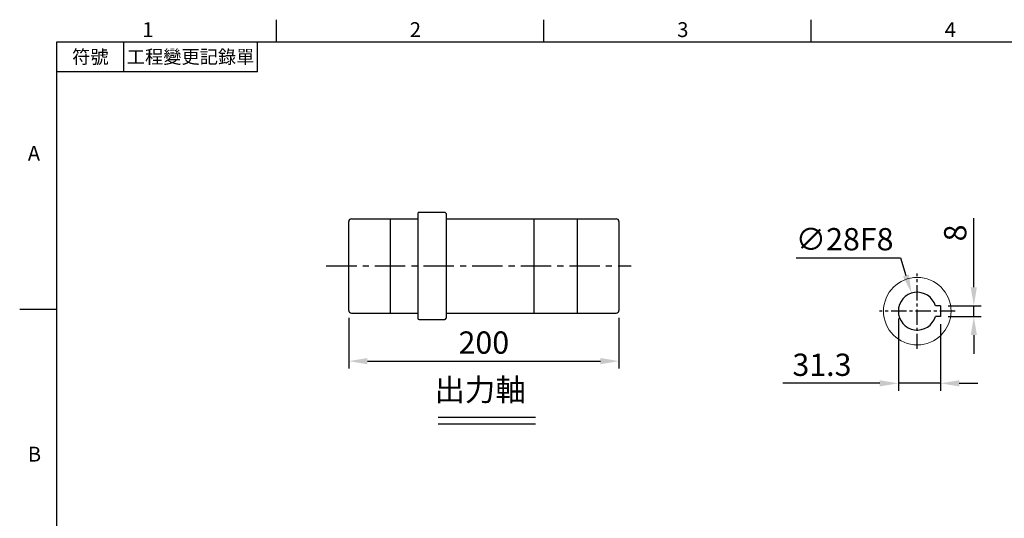
# Model space of a CAD drawing. Units: millimetres. Extents: x -38 to 1686, y -22 to 1078.
# Drawn here: x -28 to 701, y 703 to 1072 of the extents above; entities that cross this region are included whole.
import ezdxf
from ezdxf.enums import TextEntityAlignment as Align

# ---------------------------------------------------------------- set-up
doc = ezdxf.new("R2010")
doc.units = ezdxf.units.MM
doc.linetypes.add('中心線', pattern=[12, 7.5, -1.5, 1.5, -1.5])
for name, color, linetype in [('CEN', 2, '中心線'), ('DIM', 3, 'Continuous'), ('MAIN', 7, 'Continuous')]:
    doc.layers.add(name, color=color, linetype=linetype)
doc.styles.add('ATTDEF', font='txt')
doc.styles.get("Standard").update_dxf_attribs({"font": 'simplex.shx', "bigfont": 'chineset.shx'})
doc.dimstyles.new('C', dxfattribs={"dimscale": 5.5, "dimtxt": 3, "dimasz": 2.5, "dimexe": 1, "dimexo": 1, "dimgap": 1, "dimtad": 1, "dimtoh": 1, "dimdec": 4, "dimdsep": 46, "dimtxsty": 'Standard', "dimcen": 0, "dimclrd": 256, "dimclre": 256, "dimclrt": 256, "dimadec": 0, "dimazin": 0, "dimtfac": 0.6, "dimtdec": 4, "dimtofl": 0, "dimtmove": 0, "dimatfit": 3, "dimfxl": 0, "dimtolj": 1, "dimarcsym": 0})
doc.dimstyles.new('L', dxfattribs={"dimscale": 5.5, "dimtxt": 3, "dimasz": 2.5, "dimexe": 1, "dimexo": 1, "dimgap": 1, "dimtad": 1, "dimdec": 4, "dimdsep": 46, "dimtxsty": 'Standard', "dimcen": 0, "dimclrd": 256, "dimclre": 256, "dimclrt": 256, "dimadec": 0, "dimazin": 0, "dimtfac": 0.6, "dimtdec": 4, "dimtmove": 0, "dimatfit": 3, "dimfxl": 0, "dimtolj": 1, "dimarcsym": 0})

# ---------------------------------------------------------------- blocks, each defined once
blk = doc.blocks.new('*D85')
at = {"layer": 'Defpoints', "color": 0}
for p in [(654.27, 860.63), (678.84, 860.63), (654.27, 852.63)]:
    blk.add_point(p, dxfattribs=at)
at = {"layer": 'DIM', "lineweight": -2}
for p, q in [((678.84, 874.38), (678.84, 925.57)), ((659.77, 860.63), (684.34, 860.63)), ((678.84, 852.63), (678.84, 860.63)), ((659.77, 852.63), (684.34, 852.63)), ((678.84, 838.88), (678.84, 825.13))]:
    blk.add_line(p, q, dxfattribs=at)
at = {"layer": 'DIM'}
for points in [[(676.55, 874.38), (681.13, 874.38), (678.84, 860.63)], [(676.55, 838.88), (681.13, 838.88), (678.84, 852.63)]]:
    blk.add_solid(points, dxfattribs=at)
at = {"layer": 'DIM', "insert": (665.09, 914.57), "char_height": 16.5, "attachment_point": 5, "rotation": 90}
blk.add_mtext('\\A1;8', dxfattribs=at)
blk = doc.blocks.new('*D86')
at = {"layer": 'Defpoints', "color": 0}
for p in [(632.74, 869.98), (641.2, 843.28)]:
    blk.add_point(p, dxfattribs=at)
at = {"layer": 'DIM', "lineweight": -2}
for p, q in [((547.44, 896.19), (624.44, 896.19)), ((624.44, 896.19), (628.59, 883.09))]:
    blk.add_line(p, q, dxfattribs=at)
at = {"layer": 'DIM'}
blk.add_solid([(630.78, 883.78), (626.41, 882.39), (632.74, 869.98)], dxfattribs=at)
at = {"layer": 'DIM', "insert": (583.19, 909.94), "char_height": 16.5, "attachment_point": 5}
blk.add_mtext('\\A1;∅28F8', dxfattribs=at)
blk = doc.blocks.new('*D89')
at = {"layer": 'Defpoints', "color": 0}
for p in [(622.97, 856.63), (654.27, 852.63), (622.97, 803.21)]:
    blk.add_point(p, dxfattribs=at)
at = {"layer": 'DIM', "lineweight": -2}
for p, q in [((622.97, 851.13), (622.97, 797.71)), ((654.27, 847.13), (654.27, 797.71)), ((609.22, 803.21), (537.33, 803.21)), ((654.27, 803.21), (622.97, 803.21)), ((668.02, 803.21), (681.77, 803.21))]:
    blk.add_line(p, q, dxfattribs=at)
at = {"layer": 'DIM'}
for points in [[(609.22, 805.5), (609.22, 800.91), (622.97, 803.21)], [(668.02, 805.5), (668.02, 800.91), (654.27, 803.21)]]:
    blk.add_solid(points, dxfattribs=at)
at = {"layer": 'DIM', "insert": (566.4, 816.96), "char_height": 16.5, "attachment_point": 5}
blk.add_mtext('\\A1;31.3', dxfattribs=at)
blk = doc.blocks.new('*D94')
at = {"layer": 'Defpoints', "color": 0}
for p in [(216.12, 857.22), (416.12, 857.22), (416.12, 819.65)]:
    blk.add_point(p, dxfattribs=at)
at = {"layer": 'DIM', "lineweight": -2}
for p, q in [((216.12, 851.72), (216.12, 814.15)), ((416.12, 851.72), (416.12, 814.15)), ((229.87, 819.65), (402.37, 819.65))]:
    blk.add_line(p, q, dxfattribs=at)
at = {"layer": 'DIM'}
for points in [[(229.87, 821.94), (229.87, 817.35), (216.12, 819.65)], [(402.37, 821.94), (402.37, 817.35), (416.12, 819.65)]]:
    blk.add_solid(points, dxfattribs=at)
at = {"layer": 'DIM', "insert": (316.12, 833.4), "char_height": 16.5, "attachment_point": 5}
blk.add_mtext('\\A1;200', dxfattribs=at)
blk = doc.blocks.new('GJA420')
at = {"color": 0}
for p, q in [((29.5, 195), (29.5, 192)), ((65.5, 195), (65.5, 192)), ((101.5, 195), (101.5, 192)), ((0, 192), (275, 192)), ((0, 0), (0, 192)), ((9, 188), (9, 192)), ((27, 188), (27, 192)), ((27, 188), (0, 188)), ((0, 156), (-5, 156))]:
    blk.add_line(p, q, dxfattribs=at)
for s, p in [('1', (11.5, 192.66)), ('2', (47.5, 192.66)), ('3', (83.5, 192.66)), ('4', (119.5, 192.66)), ('A', (-3.91, 176)), ('B', (-3.91, 135.5))]:
    blk.add_text(s, height=2, dxfattribs=at).set_placement(p)
at = {"color": 0, "char_height": 1.8, "attachment_point": 5}
for s, insert, width in [('{\\f標楷體|b0|i0|c136|p65;符號}', (4.51, 190), 6), ('{\\fDFKai-SB|b0|i0|c136|p65;工程變更記錄單}', (18, 190), 17.9481)]:
    blk.add_mtext(s, dxfattribs=dict(at, insert=insert, width=width))
at = {"color": 4, "style": 'ATTDEF'}
blk.add_attdef('料號', text='', height=2.5, dxfattribs=at).set_placement((120.5, 3), align=Align.MIDDLE_LEFT)
for tag, p in [('比例', (200.5, 3)), ('版本', (236.5, 3))]:
    blk.add_attdef(tag, text='', height=2.5, dxfattribs=at).set_placement(p, align=Align.MIDDLE_CENTER)

msp = doc.modelspace()

# ---------------------------------------------------------------- linework, layer by layer
at = {"layer": 'CEN', "ltscale": 3}
msp.add_line((199.46909, 890.12318), (425.2676, 890.12318), dxfattribs=at)
at = {"layer": 'CEN', "ltscale": 1.5}
for p, q in [((636.96861, 828.63123), (636.96861, 884.63123)), ((664.96861, 856.63123), (608.96861, 856.63123))]:
    msp.add_line(p, q, dxfattribs=at)
at = {"layer": 'DIM'}
for p, q in [((282.18768, 778.09084), (354.39514, 778.09084)), ((282.18768, 773.09084), (354.39514, 773.09084))]:
    msp.add_line(p, q, dxfattribs=at)
at = {"layer": 'MAIN'}
for p, q in [((267.12236, 928.87318), (267.12236, 851.37318)), ((268.12236, 929.87318), (287.12236, 929.87318)), ((288.12236, 928.87318), (288.12236, 851.37318)), ((216.12236, 857.22318), (216.12236, 923.02318)), ((218.12236, 925.02318), (247.12236, 925.02318)), ((247.12236, 855.12318), (247.12236, 925.12318)), ((247.12236, 925.12318), (267.12236, 925.12318)), ((288.12236, 925.12318), (353.12236, 925.12318)), ((353.12236, 925.12318), (385.12236, 925.12318)), ((353.12236, 925.12318), (353.12236, 855.12318)), ((385.12236, 925.12318), (385.12236, 855.12318)), ((385.12236, 925.02318), (414.12236, 925.02318)), ((416.12236, 923.02318), (416.12236, 857.22318)), ((654.26861, 860.63123), (650.38501, 860.63123)), ((654.26861, 860.63123), (654.26861, 852.63123)), ((218.12236, 855.22318), (247.12236, 855.22318)), ((247.12236, 855.12318), (267.12236, 855.12318)), ((288.12236, 855.12318), (353.12236, 855.12318)), ((353.12236, 855.12318), (385.12236, 855.12318)), ((385.12236, 855.22318), (414.12236, 855.22318)), ((268.12236, 850.37318), (287.12236, 850.37318)), ((654.26861, 852.63123), (650.38501, 852.63123))]:
    msp.add_line(p, q, dxfattribs=at)
at = {"layer": 'MAIN', "color": 7, "linetype": 'Continuous', "lineweight": 15}
msp.add_circle((636.96861, 856.63123), 25, dxfattribs=at)
at = {"layer": 'MAIN'}
for centre, radius, start, end in [((268.12236, 928.87318), 1, 90, 180), ((287.12236, 928.87318), 1, 0, 90), ((218.12236, 923.02318), 2, 90, 180), ((414.12236, 923.02318), 2, 0, 90), ((636.96861, 856.63123), 14, 16.6015496, 343.3984504), ((218.12236, 857.22318), 2, 180, 270), ((414.12236, 857.22318), 2, 270, 0), ((268.12236, 851.37318), 1, 180, 270), ((287.12236, 851.37318), 1, 270, 0)]:
    msp.add_arc(centre, radius, start, end, dxfattribs=at)

# ---------------------------------------------------------------- block references
at = {"layer": 'DIM', "xscale": 5.5, "yscale": 5.5, "zscale": 5.5}
msp.add_blockref('GJA420', (0, 0), dxfattribs=at)

# ---------------------------------------------------------------- texts
at = {"layer": 'DIM', "insert": (264.36403, 806.65901), "char_height": 16.5, "attachment_point": 1}
msp.add_mtext_dynamic_manual_height_columns('{\\fPMingLiU|b0|i0|c136|p18;\\W3.01833;\\C4; \\W1;出力軸}', width=108.563083, gutter_width=12.5, heights=[0], dxfattribs=at)

# ---------------------------------------------------------------- dimensions: what is measured, and where the dimension line sits
at = {"layer": 'DIM'}
dim = msp.add_diameter_dim_2p(p1=(641.19532, 843.28451), p2=(632.7419, 869.97794), text='<>F8', dimstyle='C', dxfattribs=at)
dim.commit()
dim.dimension.update_dxf_attribs({"geometry": '*D86', "text_midpoint": (583.18943, 909.94472)})
dim = msp.add_linear_dim(base=(678.84075, 860.63123), p1=(654.26861, 852.63123), p2=(654.26861, 860.63123), angle=270, dimstyle='L', dxfattribs=at)
dim.commit()
dim.dimension.update_dxf_attribs({"geometry": '*D85', "text_midpoint": (678.84075, 914.57198), "dimtype": 160})
dim = msp.add_linear_dim(base=(416.12236, 819.64571), p1=(216.12236, 857.22318), p2=(416.12236, 857.22318), dimstyle='L', dxfattribs=at)
dim.commit()
dim.dimension.update_dxf_attribs({"geometry": '*D94', "text_midpoint": (316.12236, 833.39571)})
dim = msp.add_linear_dim(base=(622.96861, 803.20623), p1=(654.26861, 852.63123), p2=(622.96861, 856.63123), angle=180, dimstyle='L', dxfattribs=at)
dim.commit()
dim.dimension.update_dxf_attribs({"geometry": '*D89', "text_midpoint": (566.39718, 816.95623)})

doc.saveas('drawing.dxf')
